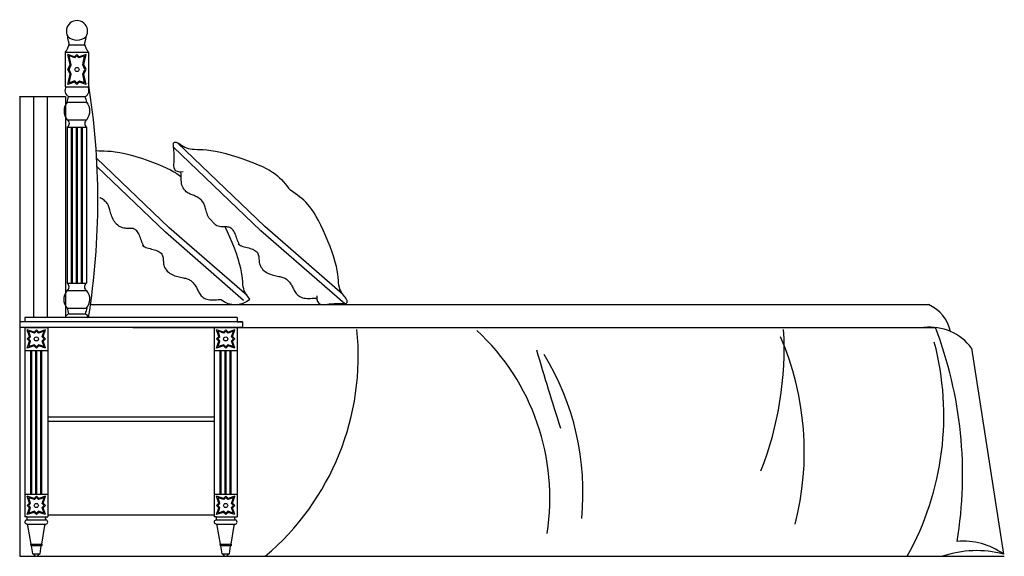
# Model space of a CAD drawing. Units: millimetres. Extents: x 4092 to 6242, y 301 to 1474.
import ezdxf

# ---------------------------------------------------------------- set-up
doc = ezdxf.new("R2010")
doc.units = ezdxf.units.MM
doc.layers.add('床', color=7, linetype='Continuous')

# ---------------------------------------------------------------- blocks, each defined once
blk = doc.blocks.new('a fdafdasfd')
at = {"color": 251}
for p, q in [((43896.8, -144266.9), (43931.9, -144266.9)), ((43889.3, -144282.6), (43939.3, -144282.6)), ((43889.3, -144358.1), (43939.3, -144358.1)), ((43896.5, -144379.6), (43932.2, -144379.6)), ((43893.1, -144392.2), (43935.6, -144392.2)), ((43893.2, -144446.5), (43935.5, -144446.5)), ((43893.4, -144430.6), (43935.3, -144430.6)), ((43902.4, -144787.5), (43902.4, -144446.5)), ((43904.4, -144787.5), (43904.4, -144446.5)), ((43913.4, -144787.5), (43913.4, -144446.5)), ((43915.4, -144787.5), (43915.4, -144446.5)), ((43924.4, -144787.5), (43924.4, -144446.5)), ((43926.4, -144787.5), (43926.4, -144446.5)), ((43893.2, -144787.5), (43935.5, -144787.5)), ((43893.4, -144803.5), (43935.3, -144803.5)), ((43893.1, -144841.8), (43935.6, -144841.8)), ((43896.5, -144854.4), (43932.2, -144854.4)), ((43800.8, -144934.2), (43850.8, -144934.2)), ((43800.8, -144934.2), (43850.8, -144934.2)), ((43813.8, -145248.1), (43813.8, -144934.2)), ((43815.8, -145248.1), (43815.8, -144934.2)), ((43824.8, -145248.1), (43824.8, -144934.2)), ((43826.8, -145248.1), (43826.8, -144934.2)), ((43835.8, -145248.1), (43835.8, -144934.2)), ((43837.8, -145248.1), (43837.8, -144934.2)), ((44214.3, -144934.2), (44264.3, -144934.2)), ((44214.3, -144934.2), (44264.3, -144934.2)), ((44227.3, -145248.1), (44227.3, -144934.2)), ((44229.3, -145248.1), (44229.3, -144934.2)), ((44238.3, -145248.1), (44238.3, -144934.2)), ((44240.3, -145248.1), (44240.3, -144934.2)), ((44249.3, -145248.1), (44249.3, -144934.2)), ((44251.3, -145248.1), (44251.3, -144934.2)), ((43800.8, -145248.1), (43850.8, -145248.1)), ((44214.3, -145248.1), (44264.3, -145248.1)), ((43804.5, -145304.5), (43847.1, -145304.5)), ((43804.6, -145298.1), (43847, -145298.1)), ((44218.1, -145304.5), (44260.6, -145304.5)), ((44218.2, -145298.1), (44260.5, -145298.1)), ((43804.9, -145313.7), (43846.7, -145313.7)), ((44218.4, -145313.7), (44260.3, -145313.7)), ((43814.2, -145357.4), (43837.4, -145357.4)), ((43814.2, -145360.5), (43837.4, -145360.5)), ((44227.8, -145357.4), (44250.9, -145357.4)), ((44227.8, -145360.5), (44250.9, -145360.5)), ((43817.9, -145379.1), (43833.7, -145379.1)), ((44231.5, -145379.1), (44247.2, -145379.1))]:
    blk.add_line(p, q, dxfattribs=at)
for p, q in [((43889.3, -144358.1), (43889.3, -144282.6)), ((43939.3, -144282.6), (43939.3, -144358.1)), ((43789.3, -144380.2), (43789.8, -144379.7)), ((43789.3, -144380.2), (43789.3, -145384.2)), ((43789.8, -144379.7), (43889.3, -144379.7)), ((43819.3, -144379.7), (43819.3, -144862.2)), ((43849.3, -144379.7), (43849.3, -144862.2)), ((43889.3, -144379.7), (43889.3, -144862.2)), ((43893.2, -144446.5), (43893.2, -144787.5)), ((43935.5, -144446.5), (43935.5, -144787.5)), ((43943.9, -144834.2), (45774.1, -144834.2)), ((43800.8, -144872.2), (43789.3, -144872.2)), ((43789.3, -144872.2), (43789.3, -144884.2)), ((43789.3, -144872.2), (43789.3, -144884.2)), ((44264.3, -144862.2), (43800.8, -144862.2)), ((43800.8, -144862.2), (43800.8, -144872.2)), ((44275.8, -144872.2), (43800.8, -144872.2)), ((44264.3, -144862.2), (44264.3, -144872.2)), ((44264.3, -144872.2), (44275.8, -144872.2)), ((44275.8, -144872.2), (44275.8, -144884.2)), ((44275.8, -144872.2), (44275.8, -144884.2)), ((43800.8, -144884.2), (43789.3, -144884.2)), ((44275.8, -144884.2), (43800.8, -144884.2)), ((43800.8, -144884.2), (43800.8, -145298.1)), ((43800.8, -144884.2), (43800.8, -145298.1)), ((43800.8, -144884.2), (43850.8, -144884.2)), ((43850.8, -144884.2), (43850.8, -145294.2)), ((43850.8, -144884.2), (43850.8, -145294.2)), ((44036.6, -144884.2), (45789.3, -144884.2)), ((44214.3, -144884.2), (44214.3, -145298.1)), ((44214.3, -144884.2), (44214.3, -145298.1)), ((44264.3, -144884.2), (44264.3, -145294.2)), ((44264.3, -144884.2), (44264.3, -145294.2)), ((44264.3, -144884.2), (44275.8, -144884.2)), ((45868.4, -144929.6), (45938.1, -145379.2)), ((43804.6, -145298.1), (43800.8, -145298.1)), ((43847, -145298.1), (43850.8, -145298.1)), ((44214.3, -145294.2), (43850.8, -145294.2)), ((43850.8, -145294.2), (43850.8, -145298.1)), ((44218.2, -145298.1), (44214.3, -145298.1)), ((44260.5, -145298.1), (44264.3, -145298.1)), ((44264.3, -145294.2), (44264.3, -145298.1)), ((43789.3, -145384.2), (45939.8, -145384.2))]:
    blk.add_line(p, q)
at = {"ltscale": 300}
for p, q in [((43850.8, -145079.2), (44214.3, -145079.2)), ((43850.8, -145089.2), (44214.3, -145089.2))]:
    blk.add_line(p, q, dxfattribs=at)
for points in [[(43889.3, -144282.6), (43890.6, -144280.7), (43891.6, -144279.1), (43892.4, -144277.8), (43893, -144276.6), (43893.5, -144275.6), (43893.9, -144274.7), (43894.2, -144273.8), (43894.5, -144273.1), (43894.8, -144272.4), (43895.1, -144271.6), (43895.4, -144270.9), (43895.7, -144270.2), (43896, -144269.5), (43896.3, -144268.8), (43896.5, -144268), (43896.7, -144267.2), (43896.8, -144266.4), (43897, -144265.6), (43897, -144264.7), (43897, -144263.9), (43897, -144262.9), (43896.9, -144262), (43896.7, -144260.9), (43896.5, -144259.9), (43896.2, -144258.8), (43895.8, -144257.7), (43895.5, -144256.4), (43895.1, -144255.1), (43894.8, -144253.7), (43894.6, -144252.1), (43894.4, -144250.3), (43894.3, -144248.4)], [(43939.3, -144282.6), (43938.1, -144280.7), (43937.1, -144279.1), (43936.3, -144277.8), (43935.7, -144276.6), (43935.2, -144275.6), (43934.8, -144274.7), (43934.5, -144273.8), (43934.2, -144273.1), (43933.9, -144272.4), (43933.6, -144271.6), (43933.3, -144270.9), (43933, -144270.2), (43932.7, -144269.5), (43932.4, -144268.8), (43932.2, -144268), (43932, -144267.2), (43931.8, -144266.4), (43931.7, -144265.6), (43931.7, -144264.7), (43931.7, -144263.9), (43931.7, -144262.9), (43931.8, -144262), (43932, -144260.9), (43932.2, -144259.9), (43932.5, -144258.8), (43932.9, -144257.7), (43933.2, -144256.4), (43933.6, -144255.1), (43933.9, -144253.7), (43934.1, -144252.1), (43934.3, -144250.3), (43934.4, -144248.4)], [(44146.6, -144544.5), (44139.2, -144544.7), (44133.8, -144543.7), (44130.1, -144541.7), (44127.8, -144538.8), (44126.5, -144535.2), (44126.1, -144531.3), (44126.2, -144527.2), (44126.5, -144523), (44126.7, -144518.9), (44126.8, -144515.1), (44126.8, -144511.4), (44126.8, -144507.9), (44126.7, -144504.6), (44126.5, -144501.5), (44126.3, -144498.6), (44126, -144495.9), (44125.7, -144493.3), (44125.4, -144491), (44125.2, -144488.8), (44124.9, -144486.9), (44124.8, -144485.2), (44124.9, -144483.6), (44125.1, -144482.3), (44125.5, -144481.3), (44126.1, -144480.4), (44127, -144479.8), (44128.1, -144479.4), (44129.5, -144479.3), (44131, -144479.5), (44132.7, -144480), (44134.6, -144480.8), (44136.6, -144481.9), (44138.8, -144483.2), (44141.2, -144484.9), (44143.8, -144486.6), (44146.7, -144488.4), (44149.8, -144490.1), (44153.3, -144491.7), (44157.1, -144493.1), (44161.3, -144494), (44165.9, -144494.6), (44171, -144494.9), (44176.7, -144495.1), (44183, -144495.2), (44190.1, -144495.5), (44198, -144496.1), (44206.9, -144497.2), (44216.7, -144498.8), (44227.6, -144501.1), (44239.3, -144504.1), (44251.5, -144507.5), (44263.9, -144511.4), (44276.3, -144515.6), (44288.3, -144519.9), (44299.7, -144524.3), (44310.2, -144528.6), (44319.5, -144532.8), (44327.7, -144536.9), (44335, -144540.8), (44341.4, -144544.8), (44347.1, -144548.8), (44352.2, -144552.8), (44356.8, -144557), (44361.1, -144561.2), (44365.2, -144565.7), (44369, -144570.4), (44372.9, -144575.1), (44376.7, -144579.9), (44381.1, -144584.1)], [(43956.3, -144497.7), (43957, -144497.8), (43962.1, -144498.1), (43967.7, -144498.2), (43974.1, -144498.4), (43981.2, -144498.7), (43989.1, -144499.3), (43997.9, -144500.3), (44007.8, -144502), (44018.7, -144504.3), (44030.4, -144507.2), (44042.6, -144510.7), (44055, -144514.6), (44067.4, -144518.7), (44079.4, -144523), (44090.8, -144527.4), (44101.3, -144531.8), (44110.6, -144536), (44118.8, -144540), (44126.1, -144544), (44132.5, -144548), (44138.2, -144551.9), (44141.9, -144554.9)], [(44202.4, -144644.8), (44201, -144641.8), (44199.7, -144638.7), (44198.6, -144635.5), (44197.6, -144632.5), (44196.7, -144629.5), (44195.9, -144626.7), (44195.1, -144624.1), (44194.4, -144621.7), (44193.8, -144619.4), (44193.1, -144617.3), (44192.3, -144615.3), (44191.4, -144613.4), (44190.4, -144611.6), (44189.2, -144609.8), (44187.8, -144608.1), (44186.2, -144606.4), (44184.5, -144604.8), (44182.6, -144603.2), (44180.6, -144601.7), (44178.6, -144600.4), (44176.5, -144599.1), (44174.3, -144598), (44172.2, -144597), (44170.1, -144596.1), (44168, -144595.3), (44165.9, -144594.5), (44163.8, -144593.6), (44161.7, -144592.7), (44159.5, -144591.7), (44157.4, -144590.5), (44155.3, -144589.2), (44153.2, -144587.7), (44151.2, -144585.9), (44149.3, -144583.9), (44147.5, -144581.6), (44146, -144579.1), (44144.7, -144576.3), (44143.6, -144573.2), (44142.9, -144569.7), (44142.4, -144566.1), (44142.1, -144562.3), (44142, -144558.5), (44141.9, -144554.8), (44141.9, -144551.3), (44141.8, -144548), (44141.6, -144545.1)], [(44438.2, -144815), (44438.6, -144822.4), (44440, -144827.7), (44442.4, -144831.2), (44445.4, -144833.3), (44449, -144834.3), (44453, -144834.4), (44457.1, -144834), (44461.3, -144833.4), (44465.3, -144832.9), (44469.1, -144832.5), (44472.8, -144832.2), (44476.2, -144831.9), (44479.5, -144831.8), (44482.7, -144831.7), (44485.6, -144831.7), (44488.3, -144831.8), (44490.9, -144831.9), (44493.2, -144832), (44495.4, -144832.1), (44497.4, -144832.2), (44499.1, -144832.2), (44500.6, -144832), (44501.9, -144831.7), (44502.9, -144831.2), (44503.7, -144830.5), (44504.3, -144829.6), (44504.6, -144828.5), (44504.5, -144827.1), (44504.2, -144825.6), (44503.7, -144824), (44502.7, -144822.2), (44501.5, -144820.2), (44500, -144818.1), (44498.2, -144815.8), (44496.2, -144813.3), (44494.2, -144810.6), (44492.2, -144807.6), (44490.4, -144804.3), (44488.8, -144800.6), (44487.5, -144796.5), (44486.6, -144792), (44485.9, -144786.9), (44485.3, -144781.3), (44484.7, -144774.9), (44483.8, -144767.9), (44482.7, -144760), (44480.9, -144751.3), (44478.6, -144741.6), (44475.4, -144730.9), (44471.6, -144719.5), (44467.2, -144707.6), (44462.4, -144695.5), (44457.4, -144683.4), (44452.1, -144671.8), (44446.9, -144660.7), (44441.8, -144650.6), (44436.9, -144641.7), (44432.2, -144633.8), (44427.7, -144626.8), (44423.3, -144620.7), (44418.9, -144615.3), (44414.5, -144610.6), (44410, -144606.2), (44405.4, -144602.3), (44400.6, -144598.6), (44395.7, -144595.1), (44390.7, -144591.6), (44385.7, -144588.2), (44381.1, -144584.1), (44381.1, -144584.1)], [(44061.3, -144707.9), (44060, -144705.8), (44058.7, -144703.4), (44057.5, -144700.6), (44056.4, -144697.6), (44055.3, -144694.5), (44054.2, -144691.3), (44053.1, -144688.2), (44052, -144685.1), (44050.8, -144682.2), (44049.5, -144679.5), (44048.1, -144677.1), (44046.6, -144675), (44045, -144673.1), (44043.3, -144671.4), (44041.5, -144670.1), (44039.5, -144669.1), (44037.4, -144668.3), (44035.1, -144667.9), (44032.7, -144667.7), (44030.2, -144667.7), (44027.6, -144667.7), (44024.9, -144667.7), (44022.2, -144667.7), (44019.4, -144667.5), (44016.6, -144667.1), (44013.9, -144666.4), (44011.2, -144665.4), (44008.5, -144664.1), (44005.9, -144662.5), (44003.5, -144660.7), (44001.1, -144658.6), (43998.9, -144656.3), (43996.9, -144653.7), (43995.1, -144650.9), (43993.5, -144648), (43992.1, -144644.9), (43990.8, -144641.8), (43989.7, -144638.7), (43988.7, -144635.6), (43987.8, -144632.7), (43987, -144629.9), (43986.2, -144627.3), (43985.5, -144624.8), (43984.8, -144622.6), (43984.1, -144620.4), (43983.4, -144618.5), (43982.5, -144616.6), (43981.5, -144614.7), (43980.3, -144613), (43978.9, -144611.2), (43977.3, -144609.5), (43975.5, -144607.9), (43973.7, -144606.4), (43971.7, -144604.9), (43969.6, -144603.5), (43967.5, -144602.3), (43965.4, -144601.2), (43964.5, -144600.7)], [(44270.2, -144704.7), (44268.9, -144702.7), (44267.6, -144700.2), (44266.4, -144697.4), (44265.3, -144694.4), (44264.2, -144691.3), (44263.1, -144688.2), (44262, -144685), (44260.9, -144681.9), (44259.7, -144679.1), (44258.4, -144676.4), (44257, -144674), (44255.5, -144671.8), (44253.9, -144669.9), (44252.2, -144668.3), (44250.4, -144666.9), (44248.4, -144665.9), (44246.3, -144665.2), (44244, -144664.7), (44241.6, -144664.5), (44239.1, -144664.5), (44236.5, -144664.5), (44233.8, -144664.6), (44231.1, -144664.5), (44228.3, -144664.3), (44225.5, -144663.9), (44222.8, -144663.2), (44220.1, -144662.2), (44217.4, -144660.9), (44202.4, -144644.8)], [(44291.9, -144822.5), (44291, -144821.3), (44289.2, -144819), (44287.3, -144816.5), (44285.3, -144813.8), (44283.3, -144810.8), (44281.5, -144807.5), (44279.9, -144803.8), (44278.6, -144799.7), (44277.6, -144795.1), (44277, -144790.1), (44276.4, -144784.4), (44275.8, -144778.1), (44274.9, -144771.1), (44273.7, -144763.2), (44272, -144754.5), (44269.7, -144744.8), (44266.5, -144734.1), (44262.7, -144722.6), (44258.3, -144710.7), (44253.5, -144698.6), (44248.4, -144686.6), (44243.2, -144674.9), (44238.3, -144664.5)], [(44266.6, -144701.9), (44267.2, -144702.4), (44269.1, -144703.7), (44271.3, -144704.9), (44273.9, -144706), (44276.8, -144707), (44279.8, -144707.9), (44283, -144708.8), (44286.2, -144709.6), (44289.5, -144710.5), (44292.6, -144711.4), (44295.6, -144712.4), (44298.3, -144713.4), (44300.9, -144714.6), (44303.1, -144715.9), (44305.1, -144717.4), (44306.9, -144719), (44308.4, -144720.7), (44309.5, -144722.6), (44310.4, -144724.7), (44311, -144726.9), (44311.4, -144729.3), (44311.7, -144731.8), (44311.8, -144734.4), (44312, -144737.1), (44312.2, -144739.8), (44312.6, -144742.5), (44313.2, -144745.2), (44314.2, -144747.9), (44315.4, -144750.6), (44316.9, -144753.1), (44318.6, -144755.6), (44320.6, -144757.9), (44322.9, -144760.1), (44325.4, -144762.1), (44328.1, -144763.9), (44331, -144765.4), (44334, -144766.8), (44337.2, -144768), (44340.4, -144769.1), (44343.6, -144770), (44346.7, -144770.8), (44349.7, -144771.4), (44352.6, -144772), (44355.3, -144772.6), (44357.7, -144773.1), (44360, -144773.6), (44362.2, -144774.1), (44364.3, -144774.7), (44366.2, -144775.5), (44368.1, -144776.4), (44370, -144777.4), (44371.8, -144778.7), (44373.6, -144780.1), (44375.3, -144781.8), (44377, -144783.5), (44378.6, -144785.4), (44380.2, -144787.3), (44381.6, -144789.3), (44382.9, -144791.3), (44384, -144793.4), (44385.1, -144795.4), (44386, -144797.4), (44387, -144799.5), (44388, -144801.5), (44389.1, -144803.6), (44390.2, -144805.6), (44391.5, -144807.6), (44393, -144809.7), (44394.7, -144811.6), (44396.7, -144813.5), (44398.8, -144815.3), (44401.2, -144816.8), (44403.8, -144818.2), (44406.7, -144819.3), (44409.9, -144820.1), (44413.4, -144820.5), (44417.1, -144820.7), (44420.8, -144820.7), (44424.6, -144820.6), (44428.4, -144820.4), (44431.9, -144820.2), (44435.2, -144820), (44438.1, -144820)], [(44057.7, -144705), (44058.3, -144705.6), (44060.2, -144706.9), (44062.4, -144708.1), (44065, -144709.2), (44067.8, -144710.2), (44070.9, -144711.1), (44074.1, -144711.9), (44077.3, -144712.8), (44080.5, -144713.6), (44083.7, -144714.5), (44086.7, -144715.5), (44089.4, -144716.6), (44091.9, -144717.8), (44094.2, -144719.1), (44096.2, -144720.6), (44098, -144722.1), (44099.4, -144723.9), (44100.6, -144725.8), (44101.5, -144727.8), (44102.1, -144730.1), (44102.5, -144732.4), (44102.7, -144734.9), (44102.9, -144737.6), (44103.1, -144740.2), (44103.3, -144742.9), (44103.7, -144745.7), (44104.3, -144748.4), (44105.2, -144751.1), (44106.4, -144753.7), (44107.9, -144756.3), (44109.7, -144758.7), (44111.7, -144761.1), (44114, -144763.2), (44116.5, -144765.2), (44119.2, -144767), (44122.1, -144768.6), (44125.1, -144770), (44128.3, -144771.2), (44131.5, -144772.2), (44134.7, -144773.1), (44137.8, -144773.9), (44140.8, -144774.6), (44143.7, -144775.2), (44146.3, -144775.7), (44148.8, -144776.2), (44151.1, -144776.7), (44153.3, -144777.3), (44155.3, -144777.9), (44157.3, -144778.7), (44159.2, -144779.5), (44161, -144780.6), (44162.9, -144781.9), (44164.7, -144783.3), (44166.4, -144784.9), (44168.1, -144786.7), (44169.7, -144788.5), (44171.2, -144790.5), (44172.7, -144792.5), (44173.9, -144794.5), (44175.1, -144796.5), (44176.1, -144798.6), (44177.1, -144800.6), (44178.1, -144802.7), (44179.1, -144804.7), (44180.2, -144806.7), (44181.3, -144808.8), (44182.6, -144810.8), (44184.1, -144812.8), (44185.8, -144814.8), (44187.7, -144816.7), (44189.9, -144818.4), (44192.3, -144820), (44194.9, -144821.4), (44197.8, -144822.4), (44201, -144823.2), (44204.5, -144823.7), (44208.2, -144823.9), (44211.9, -144823.9), (44215.7, -144823.8), (44219.4, -144823.6), (44223, -144823.3), (44226.3, -144823.2), (44229.2, -144823.2)]]:
    blk.add_lwpolyline(points)
at = {"color": 251}
for points in [[(43934.3, -144287.6), (43919.3, -144292.6), (43914.3, -144287.6), (43909.3, -144292.6), (43894.3, -144287.6)], [(43894.3, -144353.1), (43899.3, -144331), (43894.3, -144320.6), (43899.3, -144309.7), (43894.3, -144287.6)], [(43897.5, -144349.9), (43901.6, -144330.5), (43897.2, -144320.6), (43901.6, -144310.2), (43897.5, -144290.8)], [(43931.2, -144290.8), (43918.8, -144294.9), (43914.3, -144290.4), (43909.9, -144294.9), (43897.5, -144290.8)], [(43931.2, -144349.9), (43927.1, -144330.5), (43931.5, -144320.6), (43927.1, -144310.2), (43931.2, -144290.8)], [(43934.3, -144353.1), (43929.3, -144331), (43934.3, -144320.6), (43929.3, -144309.7), (43934.3, -144287.6)], [(43934.3, -144353.1), (43919.3, -144348.1), (43914.3, -144353.1), (43909.3, -144348.1), (43894.3, -144353.1)], [(43931.2, -144349.9), (43919.6, -144345.7), (43914.3, -144350.3), (43909.8, -144345.5), (43897.5, -144349.9)], [(44494.7, -144811.3), (44325, -144663.3), (44134, -144480.5)], [(44499.1, -144832.2), (44316.3, -144672.7), (44125.3, -144490)], [(44285.8, -144814.5), (44116.1, -144666.5), (43957.3, -144514.6)], [(44278.2, -144824.9), (44107.4, -144675.9), (43958.3, -144533.2)], [(43845.8, -144889.2), (43830.8, -144894.2), (43825.8, -144889.2), (43820.8, -144894.2), (43805.8, -144889.2)], [(43805.8, -144929.2), (43810.8, -144914.2), (43805.8, -144909.2), (43810.8, -144904.2), (43805.8, -144889.2)], [(43809, -144926), (43813.1, -144913.7), (43808.6, -144909.2), (43813.1, -144904.7), (43809, -144892.4)], [(43842.7, -144892.4), (43830.3, -144896.5), (43825.8, -144892), (43821.4, -144896.5), (43809, -144892.4)], [(43842.7, -144926), (43838.5, -144913.7), (43843, -144909.2), (43838.5, -144904.7), (43842.7, -144892.4)], [(43845.8, -144929.2), (43840.8, -144914.2), (43845.8, -144909.2), (43840.8, -144904.2), (43845.8, -144889.2)], [(44259.3, -144889.2), (44244.3, -144894.2), (44239.3, -144889.2), (44234.3, -144894.2), (44219.3, -144889.2)], [(44219.3, -144929.2), (44224.3, -144914.2), (44219.3, -144909.2), (44224.3, -144904.2), (44219.3, -144889.2)], [(44222.5, -144926), (44226.6, -144913.7), (44222.2, -144909.2), (44226.6, -144904.7), (44222.5, -144892.4)], [(44256.2, -144892.4), (44243.8, -144896.5), (44239.3, -144892), (44234.9, -144896.5), (44222.5, -144892.4)], [(44256.2, -144926), (44252.1, -144913.7), (44256.5, -144909.2), (44252.1, -144904.7), (44256.2, -144892.4)], [(44259.3, -144929.2), (44254.3, -144914.2), (44259.3, -144909.2), (44254.3, -144904.2), (44259.3, -144889.2)], [(43845.8, -144929.2), (43830.8, -144924.2), (43825.8, -144929.2), (43820.8, -144924.2), (43805.8, -144929.2)], [(43842.7, -144926), (43830.3, -144921.9), (43825.8, -144926.4), (43821.4, -144921.9), (43809, -144926)], [(44259.3, -144929.2), (44244.3, -144924.2), (44239.3, -144929.2), (44234.3, -144924.2), (44219.3, -144929.2)], [(44256.2, -144926), (44243.8, -144921.9), (44239.3, -144926.4), (44234.9, -144921.9), (44222.5, -144926)], [(43805.8, -145293.1), (43810.8, -145278.1), (43805.8, -145273.1), (43810.8, -145268.1), (43805.8, -145253.1)], [(43845.8, -145253.1), (43830.8, -145258.1), (43825.8, -145253.1), (43820.8, -145258.1), (43805.8, -145253.1)], [(43809, -145289.9), (43813.1, -145277.5), (43808.6, -145273.1), (43813.1, -145268.6), (43809, -145256.2)], [(43842.7, -145256.2), (43830.3, -145260.3), (43825.8, -145255.9), (43821.4, -145260.3), (43809, -145256.2)], [(43842.7, -145289.9), (43838.5, -145277.5), (43843, -145273.1), (43838.5, -145268.6), (43842.7, -145256.2)], [(43845.8, -145293.1), (43840.8, -145278.1), (43845.8, -145273.1), (43840.8, -145268.1), (43845.8, -145253.1)], [(44259.3, -145253.1), (44244.3, -145258.1), (44239.3, -145253.1), (44234.3, -145258.1), (44219.3, -145253.1)], [(44219.3, -145293.1), (44224.3, -145278.1), (44219.3, -145273.1), (44224.3, -145268.1), (44219.3, -145253.1)], [(44222.5, -145289.9), (44226.6, -145277.5), (44222.2, -145273.1), (44226.6, -145268.6), (44222.5, -145256.2)], [(44256.2, -145256.2), (44243.8, -145260.3), (44239.3, -145255.9), (44234.9, -145260.3), (44222.5, -145256.2)], [(44256.2, -145289.9), (44252.1, -145277.5), (44256.5, -145273.1), (44252.1, -145268.6), (44256.2, -145256.2)], [(44259.3, -145293.1), (44254.3, -145278.1), (44259.3, -145273.1), (44254.3, -145268.1), (44259.3, -145253.1)], [(43845.8, -145293.1), (43830.8, -145288.1), (43825.8, -145293.1), (43820.8, -145288.1), (43805.8, -145293.1)], [(43842.7, -145289.9), (43830.3, -145285.8), (43825.8, -145290.2), (43821.4, -145285.8), (43809, -145289.9)], [(44259.3, -145293.1), (44244.3, -145288.1), (44239.3, -145293.1), (44234.3, -145288.1), (44219.3, -145293.1)], [(44256.2, -145289.9), (44243.8, -145285.8), (44239.3, -145290.2), (44234.9, -145285.8), (44222.5, -145289.9)]]:
    blk.add_lwpolyline(points, dxfattribs=at)
for points in [[(43893.1, -144392.2, -0.051557), (43896.5, -144379.6)], [(43935.6, -144392.2, 0.05136), (43932.2, -144379.6)], [(43893.4, -144391.8, 0.373032), (43893.1, -144430.2, -0.477941), (43893.2, -144446.5)], [(43935.3, -144391.8, -0.347977), (43935.6, -144430.2, 0.477941), (43935.5, -144446.5)], [(43935.3, -144430.6, 0), (43935.3, -144430.5)], [(43893.4, -144842.2, -0.373032), (43893.1, -144803.8, 0.477941), (43893.2, -144787.5)], [(43935.2, -144842.2, 0.373032), (43935.6, -144803.8, -0.477941), (43935.5, -144787.5)], [(43935.3, -144803.5, 0), (43935.3, -144803.5)], [(43893.1, -144841.8, 0.051557), (43896.5, -144854.4)], [(43935.6, -144841.8, -0.051557), (43932.2, -144854.4)], [(43822.6, -145382.3, 0.232795), (43817.9, -145379.1), (43815.1, -145361.6, 0.212587), (43814.2, -145360.5, -0.575394), (43814.2, -145357.4), (43807.4, -145316.9, 0.18269), (43804.9, -145313.7, -0.785888), (43804.5, -145304.5, 0.416662), (43804.6, -145298.1)], [(43829, -145382.3, -0.232795), (43833.7, -145379.1), (43836.5, -145361.6, -0.212587), (43837.4, -145360.5, 0.575394), (43837.4, -145357.4), (43844.2, -145316.9, -0.246726), (43846.7, -145313.7, 0.785888), (43847.1, -145304.5, -0.416662), (43847, -145298.1)], [(44236.2, -145382.3, 0.232795), (44231.5, -145379.1), (44228.7, -145361.6, 0.212587), (44227.8, -145360.5, -0.575394), (44227.8, -145357.4), (44220.9, -145316.9, 0.18269), (44218.4, -145313.7, -0.785888), (44218.1, -145304.5, 0.416662), (44218.2, -145298.1)], [(44242.5, -145382.3, -0.232795), (44247.2, -145379.1), (44250, -145361.6, -0.212587), (44250.9, -145360.5, 0.575394), (44250.9, -145357.4), (44257.7, -145316.9, -0.246726), (44260.3, -145313.7, 0.785888), (44260.6, -145304.5, -0.416662), (44260.5, -145298.1)]]:
    blk.add_lwpolyline(points, format="xyb")
for centre in [(43914.3, -144320.6), (43825.8, -144909.2), (44239.3, -144909.2), (43825.8, -145273.1), (44239.3, -145273.1)]:
    blk.add_circle(centre, 4.54, dxfattribs=at)
for centre, radius, start, end in [((43914.4, -144236.8), 23.2, 329.1422, 210.1426), ((43902.1, -144366.7), 14.1, 142.6054, 246.3057), ((43926.5, -144366.7), 14.1, 293.6943, 37.3946), ((42345.5, -144607), 1614.5, 350.9068, 9.1643), ((44260.1, -144785.2), 49, 230.7919, 310.5001), ((43902.1, -144867.4), 14.1, 113.6943, 158.5219), ((43926.5, -144867.4), 14.1, 21.4781, 66.3057), ((45741.9, -144909.7), 82, 11.6462, 66.8979), ((45776, -144999), 115.6, 36.8969, 95.862), ((43825.8, -145380.6), 3.59, 208.1083, 331.8917), ((44239.3, -145380.6), 3.59, 208.1083, 331.8917), ((45879.9, -145606.4), 234.6, 75.6343, 108.661)]:
    blk.add_arc(centre, radius, start, end)
for centre, radius, start, end in [((43914.3, -144227.9), 28.6, 225.6826, 314.3174), ((43955.5, -144946.4), 573.3, 310.2155, 5.815), ((44448.6, -145256.1), 498.6, 350.9989, 47.1439), ((44724.2, -144929.3), 734.8, 338.6031, 3.2), ((44951.4, -145205.4), 897.3, 350.6263, 20.9721), ((44869.2, -145156.3), 633.8, 345.5873, 23.4086), ((45175.8, -145076.8), 631.9, 330.8957, 14.7477), ((49565.6, -143594.7), 4836.5, 196.067, 198.1848), ((44445.2, -145244), 574.4, 354.282, 31.5896), ((45849, -145505.8), 154.8, 54.8864, 94.5352)]:
    blk.add_arc(centre, radius, start, end, dxfattribs=at)

msp = doc.modelspace()

# ---------------------------------------------------------------- block references
at = {"layer": '床', "color": 4}
msp.add_blockref('a fdafdasfd', (-39697.7, 145685.3), dxfattribs=at)

doc.saveas('drawing.dxf')
